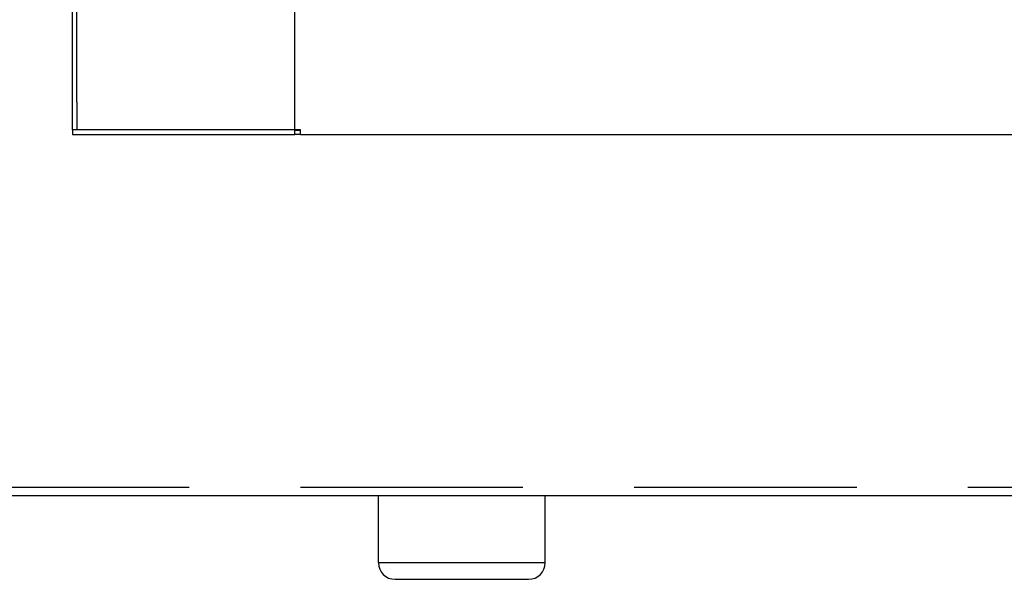
# Model space of a CAD drawing. Extents: x 1 to 414, y -1 to 292.
# Drawn here: x 115 to 124, y 208 to 213 of the extents above; entities that cross this region are included whole.
import ezdxf

# ---------------------------------------------------------------- set-up
doc = ezdxf.new("R2010")
doc.units = 0
doc.linetypes.add('ﾗﾗ｢｢jjｬｬ', pattern=[3, 2, -1])
doc.linetypes.add('ﾗﾗ｢｢ﾀﾀ', pattern=[0])
doc.layers.get('0').update_dxf_attribs({"linetype": 'CONTINUOUS'})
doc.layers.add('GR2-1', color=7, linetype='CONTINUOUS')
doc.layers.add('GR2-2', color=7, linetype='CONTINUOUS')

# ---------------------------------------------------------------- blocks, each defined once
blk = doc.blocks.new('BLKF108')
at = {"layer": 'GR2-1', "color": 7, "linetype": 'CONTINUOUS'}
for p, q in [((117.662609, 211.756936), (117.662609, 238.671935)), ((115.662609, 212.006936), (115.662609, 238.421935)), ((115.702609, 212.006936), (115.702609, 238.421935)), ((115.662609, 211.756936), (115.662609, 212.006936)), ((115.702609, 212.006936), (115.702609, 211.756936)), ((115.662609, 211.756936), (115.662609, 211.714435)), ((115.702609, 211.756936), (115.662609, 211.756936)), ((117.662609, 211.756936), (115.702609, 211.756936)), ((117.712609, 211.756936), (117.662609, 211.756936)), ((117.662609, 211.714435), (117.662609, 211.754436)), ((117.662609, 211.754436), (117.712609, 211.754436)), ((117.712609, 211.714435), (117.712609, 211.756936)), ((115.662609, 211.714435), (117.662609, 211.714435)), ((117.712609, 211.714435), (117.662609, 211.714435)), ((117.712609, 211.714435), (140.612609, 211.714435))]:
    blk.add_line(p, q, dxfattribs=at)
blk = doc.blocks.new('BLKF120')
at = {"layer": 'GR2-2', "color": 7, "linetype": 'ﾗﾗ｢｢jjｬｬ'}
blk.add_line((114.712609, 208.544435), (143.612609, 208.544435), dxfattribs=at)
at = {"layer": 'GR2-2', "color": 7, "linetype": 'ﾗﾗ｢｢ﾀﾀ'}
for p, q in [((143.612609, 208.464435), (114.712609, 208.464435)), ((118.412609, 207.864435), (118.412609, 208.464435)), ((119.912609, 207.864435), (119.912609, 208.464435)), ((118.412609, 207.864435), (119.912609, 207.864435)), ((118.562609, 207.714435), (119.762609, 207.714435))]:
    blk.add_line(p, q, dxfattribs=at)
for centre, start, end in [((118.562609, 207.864435), 180, 270), ((119.762609, 207.864435), 270, 360)]:
    blk.add_arc(centre, 0.15, start, end, dxfattribs=at)

msp = doc.modelspace()

# ---------------------------------------------------------------- block references
for name in ['BLKF120', 'BLKF108']:
    msp.add_blockref(name, (0, 0))

doc.saveas('drawing.dxf')
